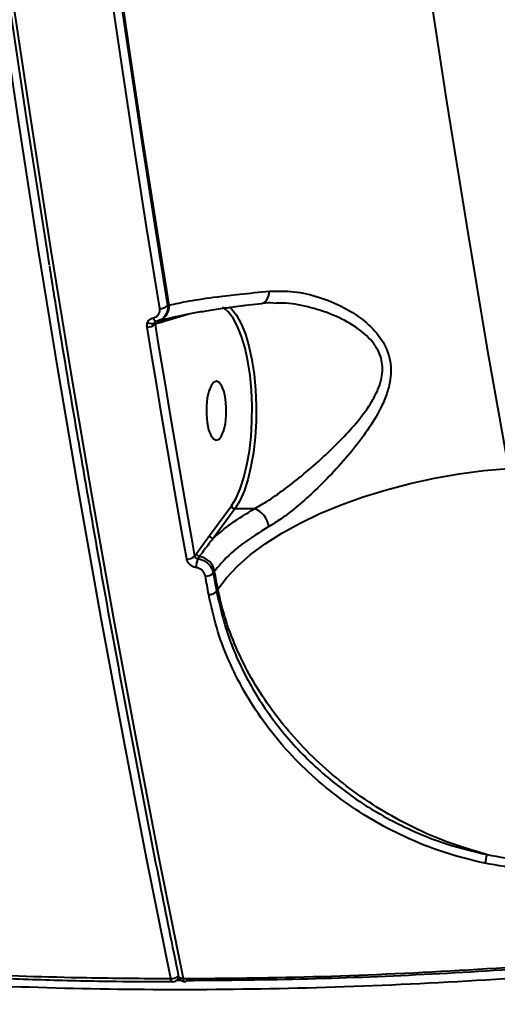
# Model space of a CAD drawing. Units: millimetres. Extents: x -611 to 14820, y -4509 to 11359.
# Drawn here: x 6491 to 6564, y 1971 to 2121 of the extents above; entities that cross this region are included whole.
import ezdxf

# ---------------------------------------------------------------- set-up
doc = ezdxf.new("R2010")
doc.units = ezdxf.units.MM
doc.layers.add('DiKom', color=7, linetype='Continuous')
doc.styles.add('style1', font='arial.ttf', dxfattribs={"width": 0.8})
doc.dimstyles.new('1-50', dxfattribs={"dimtxt": 400, "dimasz": 200, "dimexe": 100, "dimexo": 0, "dimgap": 200, "dimtad": 1, "dimtxsty": 'style1', "dimcen": 200, "dimclrd": 7, "dimclre": 7, "dimclrt": 7, "dimadec": 1, "dimazin": 2, "dimtfac": 1, "dimtmove": 0, "dimatfit": 2, "dimfxl": 0, "dimlwd": 25, "dimlwe": 18, "dimarcsym": 0})

# ---------------------------------------------------------------- blocks, each defined once
blk = doc.blocks.new('*D3')
at = {"layer": 'Defpoints', "color": 0, "linetype": 'Continuous', "transparency": 16777216}
for p in [(4162.32, 6927.5), (6719.89, -1159.93), (13164, -1159.93)]:
    blk.add_point(p, dxfattribs=at)
at = {"layer": 'DiKom', "color": 7, "linetype": 'Continuous', "lineweight": 18, "transparency": 16777216}
for p, q in [((4162.32, 6927.5), (13264, 6927.5)), ((6719.89, -1159.93), (13264, -1159.93))]:
    blk.add_line(p, q, dxfattribs=at)
at = {"layer": 'DiKom', "color": 7, "linetype": 'Continuous', "lineweight": 25, "transparency": 16777216}
blk.add_line((13164, 6527.5), (13164, -759.93), dxfattribs=at)
at = {"layer": 'DiKom', "color": 7, "linetype": 'Continuous', "transparency": 16777216}
for points in [[(13097.33, 6527.5), (13230.67, 6527.5), (13164, 6927.5)], [(13097.33, -759.93), (13230.67, -759.93), (13164, -1159.93)]]:
    blk.add_solid(points, dxfattribs=at)
at = {"layer": 'DiKom', "color": 7, "linetype": 'Continuous', "lineweight": 40, "transparency": 16777216, "insert": (12573.09, 3110.5), "char_height": 400, "attachment_point": 5, "rotation": 90, "style": 'style1'}
blk.add_mtext('{\\fArial|b1|i0|c204|p34;\\H2.5x;8100}', dxfattribs=at)
blk = doc.blocks.new('*D4')
at = {"layer": 'Defpoints', "color": 0, "linetype": 'Continuous', "transparency": 16777216}
for p in [(1388.65, 3070.72), (9900.04, 2718.23), (9900.04, -2749.5)]:
    blk.add_point(p, dxfattribs=at)
at = {"layer": 'DiKom', "color": 7, "linetype": 'Continuous', "lineweight": 18, "transparency": 16777216}
for p, q in [((1388.65, 3070.72), (1388.65, -2849.5)), ((9900.04, 2718.23), (9900.04, -2849.5))]:
    blk.add_line(p, q, dxfattribs=at)
at = {"layer": 'DiKom', "color": 7, "linetype": 'Continuous', "lineweight": 25, "transparency": 16777216}
blk.add_line((1788.65, -2749.5), (9500.04, -2749.5), dxfattribs=at)
at = {"layer": 'DiKom', "color": 7, "linetype": 'Continuous', "transparency": 16777216}
for points in [[(1788.65, -2682.83), (1788.65, -2816.17), (1388.65, -2749.5)], [(9500.04, -2682.83), (9500.04, -2816.17), (9900.04, -2749.5)]]:
    blk.add_solid(points, dxfattribs=at)
at = {"layer": 'DiKom', "color": 7, "linetype": 'Continuous', "lineweight": 40, "transparency": 16777216, "insert": (3798, -2209.68), "char_height": 400, "attachment_point": 5, "style": 'style1'}
blk.add_mtext('{\\fArial|b1|i0|c204|p34;\\H2.25x;8500}', dxfattribs=at)
blk = doc.blocks.new('*D5')
at = {"layer": 'Defpoints', "color": 0, "transparency": 16777216}
for p in [(4162.32, 8426.46), (7128.32, -3022.65), (14720.5, -3022.65)]:
    blk.add_point(p, dxfattribs=at)
at = {"layer": 'DiKom', "color": 7, "lineweight": 18, "transparency": 16777216}
for p, q in [((4162.32, 8426.46), (14820.5, 8426.46)), ((7128.32, -3022.65), (14820.5, -3022.65))]:
    blk.add_line(p, q, dxfattribs=at)
at = {"layer": 'DiKom', "color": 7, "lineweight": 25, "transparency": 16777216}
blk.add_line((14720.5, 8026.46), (14720.5, -2622.65), dxfattribs=at)
at = {"layer": 'DiKom', "color": 7, "transparency": 16777216}
for points in [[(14653.83, 8026.46), (14787.17, 8026.46), (14720.5, 8426.46)], [(14653.83, -2622.65), (14787.17, -2622.65), (14720.5, -3022.65)]]:
    blk.add_solid(points, dxfattribs=at)
at = {"layer": 'DiKom', "color": 7, "lineweight": 200, "transparency": 16777216, "insert": (14180.98, 3110.5), "char_height": 400, "attachment_point": 5, "rotation": 90, "style": 'style1'}
blk.add_mtext('{\\fArial|b1|i0|c204|p34;\\H2.25x;11500}', dxfattribs=at)
blk = doc.blocks.new('*D6')
at = {"layer": 'Defpoints', "color": 0, "transparency": 16777216}
for p in [(-611.35, 2561), (11400.04, 1986.5), (11400.04, -4409)]:
    blk.add_point(p, dxfattribs=at)
at = {"layer": 'DiKom', "color": 7, "lineweight": 18, "transparency": 16777216}
for p, q in [((-611.35, 2561), (-611.35, -4509)), ((11400.04, 1986.5), (11400.04, -4509))]:
    blk.add_line(p, q, dxfattribs=at)
at = {"layer": 'DiKom', "color": 7, "lineweight": 25, "transparency": 16777216}
blk.add_line((-211.35, -4409), (11000.04, -4409), dxfattribs=at)
at = {"layer": 'DiKom', "color": 7, "transparency": 16777216}
for points in [[(-211.35, -4342.33), (-211.35, -4475.67), (-611.35, -4409)], [(11000.04, -4342.33), (11000.04, -4475.67), (11400.04, -4409)]]:
    blk.add_solid(points, dxfattribs=at)
at = {"layer": 'DiKom', "color": 7, "lineweight": 200, "transparency": 16777216, "insert": (3927.5, -3869.48), "char_height": 400, "attachment_point": 5, "style": 'style1'}
blk.add_mtext('{\\fArial|b1|i0|c204|p34;\\H2.25x;12000}', dxfattribs=at)

msp = doc.modelspace()

# ---------------------------------------------------------------- linework, layer by layer
at = {"layer": 'DiKom', "color": 7, "linetype": 'Continuous', "lineweight": 40}
for p, q in [((6513.454, 2081.525), (6514.079, 2077.666)), ((6514.079, 2077.666), (6514.317, 2077.74)), ((6525.984, 2077.718), (6528.499, 2078.013)), ((6517.468, 2076.436), (6514.421, 2075.487)), ((6512.158, 2074.825), (6512.546, 2072.465)), ((6512.37, 2075.265), (6512.323, 2075.249)), ((6512.618, 2075.356), (6512.37, 2075.265)), ((6512.414, 2075.281), (6512.449, 2075.289)), ((6512.449, 2075.289), (6512.748, 2075.375)), ((6512.628, 2075.328), (6512.711, 2075.353)), ((6512.711, 2075.353), (6512.795, 2075.381)), ((6520.497, 2042.569), (6523.831, 2047.099)), ((6524.373, 2046.645), (6521.039, 2042.116)), ((6527.336, 2046.645), (6524.373, 2046.645)), ((6518.485, 2039.789), (6520.497, 2042.569)), ((6517.725, 2042.14), (6518.209, 2039.414)), ((6518.209, 2039.414), (6518.485, 2039.789)), ((6518.947, 2039.342), (6518.706, 2039.014)), ((6521.26, 2037.106), (6521.055, 2036.828)), ((6521.564, 2033.996), (6521.758, 2034.336)), ((6515.719, 1974.908), (6515.796, 1975.044)), ((6515.452, 1974.627), (6516.113, 1974.629))]:
    msp.add_line(p, q, dxfattribs=at)
at = {"layer": 'DiKom', "color": 7, "linetype": 'Continuous', "lineweight": 40, "flags": 128}
for points in [[(6524.207, 2430.843), (6524.361, 2427.742), (6525.459, 2407.135), (6526.682, 2386.588), (6528.031, 2366.108), (6529.504, 2345.703), (6531.102, 2325.377), (6532.823, 2305.138), (6534.668, 2284.991), (6536.636, 2264.945), (6538.725, 2245.004), (6540.936, 2225.176), (6543.268, 2205.466), (6545.72, 2185.88), (6548.29, 2166.426), (6550.979, 2147.11), (6553.786, 2127.936), (6556.709, 2108.912), (6559.748, 2090.044), (6562.902, 2071.337), (6566.169, 2052.798)], [(6514.555, 1974.889), (6510.905, 1993.038), (6507.364, 2011.369), (6503.932, 2029.879), (6500.611, 2048.56), (6497.402, 2067.407), (6494.306, 2086.414), (6491.323, 2105.577), (6488.454, 2124.888), (6485.701, 2144.342), (6483.064, 2163.933), (6480.544, 2183.655), (6478.142, 2203.503), (6475.858, 2223.469), (6473.694, 2243.549)], [(6475.578, 2243.549), (6477.742, 2223.469), (6480.026, 2203.503), (6482.428, 2183.655), (6484.948, 2163.933), (6487.585, 2144.342), (6490.338, 2124.888), (6493.207, 2105.577), (6496.19, 2086.414), (6499.286, 2067.407), (6502.495, 2048.56), (6505.816, 2029.879), (6509.248, 2011.369), (6512.789, 1993.038), (6516.439, 1974.889)], [(6514.317, 2077.74), (6512.314, 2090.219), (6510.36, 2102.763), (6508.454, 2115.372), (6506.598, 2128.044), (6504.792, 2140.777), (6503.036, 2153.569), (6501.329, 2166.419), (6499.673, 2179.325)], [(6512.869, 2077.237), (6510.869, 2089.701), (6508.918, 2102.231), (6507.015, 2114.825), (6505.162, 2127.482), (6503.358, 2140.199), (6501.604, 2152.976), (6499.9, 2165.81), (6498.245, 2178.7)], [(6499.606, 2177.946), (6501.12, 2166.166), (6502.823, 2153.343), (6504.576, 2140.577), (6506.379, 2127.87), (6508.23, 2115.224), (6510.131, 2102.64), (6512.081, 2090.12), (6513.454, 2081.525)], [(6496.035, 2083.85), (6495.558, 2086.837), (6492.577, 2105.983), (6489.711, 2125.278), (6486.96, 2144.716), (6484.813, 2160.593)], [(6528.497, 2078.022), (6528.53, 2078.028), (6528.771, 2078.112), (6528.996, 2078.266), (6529.197, 2078.487), (6529.369, 2078.766), (6529.505, 2079.097), (6529.603, 2079.469), (6529.659, 2079.871)], [(6522.891, 2077.103), (6522.559, 2077.321), (6522.394, 2077.406)], [(6523.831, 2047.099), (6524.538, 2048.252), (6525.179, 2049.697), (6525.74, 2051.403), (6526.209, 2053.332), (6526.575, 2055.442), (6526.831, 2057.687), (6526.971, 2060.018), (6526.991, 2062.384), (6526.893, 2064.733), (6526.676, 2067.013), (6526.347, 2069.175), (6525.913, 2071.172), (6525.382, 2072.959), (6524.768, 2074.499), (6524.082, 2075.756), (6523.34, 2076.704), (6522.891, 2077.103)], [(6523.482, 2077.526), (6523.867, 2077.175), (6524.632, 2076.198), (6525.339, 2074.901), (6525.973, 2073.314), (6526.52, 2071.471), (6526.968, 2069.412), (6527.307, 2067.182), (6527.53, 2064.83), (6527.632, 2062.408), (6527.611, 2059.969), (6527.467, 2057.565), (6527.203, 2055.25), (6526.825, 2053.074), (6526.342, 2051.084), (6525.763, 2049.325), (6525.102, 2047.834), (6524.373, 2046.645)], [(6512.37, 2075.265), (6512.313, 2075.26), (6512.253, 2075.278), (6512.191, 2075.319), (6512.129, 2075.381), (6512.067, 2075.465), (6512.009, 2075.566), (6511.954, 2075.684), (6511.905, 2075.815)], [(6516.998, 2038.953), (6516.22, 2043.351), (6515.447, 2047.758), (6514.681, 2052.175), (6513.921, 2056.6), (6513.167, 2061.035), (6512.42, 2065.479), (6511.678, 2069.931), (6510.943, 2074.393)], [(6512.546, 2072.465), (6512.893, 2070.367), (6513.634, 2065.918), (6514.381, 2061.478), (6515.134, 2057.047), (6515.893, 2052.625), (6516.659, 2048.212), (6517.431, 2043.808), (6517.725, 2042.14)], [(6521.114, 2065.945), (6520.713, 2065.431), (6520.378, 2064.607), (6520.135, 2063.54), (6520.006, 2062.316), (6519.999, 2061.036), (6520.116, 2059.801), (6520.347, 2058.714), (6520.674, 2057.86), (6521.07, 2057.311), (6521.502, 2057.109), (6521.937, 2057.273), (6522.338, 2057.787), (6522.673, 2058.611), (6522.916, 2059.678), (6523.046, 2060.901), (6523.052, 2062.182), (6522.935, 2063.416), (6522.704, 2064.504), (6522.377, 2065.357), (6521.981, 2065.907), (6521.549, 2066.108), (6521.114, 2065.945)], [(6521.758, 2034.336), (6523.084, 2036.114), (6524.74, 2037.876), (6526.713, 2039.605), (6528.982, 2041.286), (6531.529, 2042.904), (6534.329, 2044.444), (6537.357, 2045.892), (6540.586, 2047.234), (6543.986, 2048.459), (6547.526, 2049.555), (6551.174, 2050.512), (6554.896, 2051.321), (6558.659, 2051.976), (6562.428, 2052.47), (6566.169, 2052.798)], [(6520.36, 2033.53), (6520.296, 2033.884), (6520.233, 2034.239), (6520.169, 2034.593), (6520.105, 2034.947), (6520.042, 2035.301), (6519.978, 2035.656), (6519.915, 2036.01), (6519.851, 2036.365)], [(6521.055, 2036.828), (6521.119, 2036.474), (6521.182, 2036.12), (6521.246, 2035.766), (6521.309, 2035.412), (6521.373, 2035.058), (6521.437, 2034.704), (6521.5, 2034.35), (6521.564, 2033.996)], [(6521.758, 2034.336), (6521.695, 2034.682), (6521.633, 2035.029), (6521.571, 2035.375), (6521.509, 2035.721), (6521.447, 2036.067), (6521.385, 2036.414), (6521.322, 2036.76), (6521.26, 2037.106)], [(6514.855, 1974.403), (6514.832, 1974.404), (6514.766, 1974.433), (6514.702, 1974.499), (6514.645, 1974.6), (6514.595, 1974.731), (6514.555, 1974.889)], [(6515.785, 1975.074), (6515.729, 1974.927), (6515.719, 1974.908)], [(6516.439, 1974.889), (6516.26, 1974.898), (6516.1, 1974.927), (6515.965, 1974.975), (6515.858, 1975.039), (6515.786, 1975.117), (6515.75, 1975.202)], [(6516.439, 1974.889), (6516.478, 1974.731), (6516.528, 1974.6), (6516.585, 1974.499), (6516.648, 1974.433), (6516.714, 1974.404), (6516.731, 1974.403)]]:
    msp.add_lwpolyline(points, dxfattribs=at)
at = {"layer": 'DiKom', "color": 7, "linetype": 'Continuous', "lineweight": 40}
for centre, radius, start, end in [((6511.958, 2077.592), 2.363, 290.73045, 3.6095), ((6512.949, 2078.93), 1.696, 267.29265, 311.79101), ((6514.916, 2075.509), 0.496, 140.59867, 182.56791), ((6511.027, 2076.083), 1.693, 267.16489, 311.96396), ((6511.602, 2076.147), 1.228, 240.76852, 295.06668), ((6512.533, 2074.846), 0.452, 107.6046, 155.24108), ((6524.38, 2047.204), 0.559, 190.87457, 269.28283), ((6526.211, 2043.488), 3.351, 7.18399, 70.39253), ((6521.046, 2042.675), 0.559, 190.88491, 269.27869), ((6517.076, 2040.567), 1.616, 267.23675, 314.48202), ((6519.035, 2039.895), 0.56, 190.90924, 261.04272), ((6518.511, 2036.576), 2.801, 10.92473, 81.02423), ((6521.559, 2037.713), 3.135, 155.4845, 181.01291), ((6519.925, 2037.971), 1.608, 267.38344, 314.7007), ((6520.433, 2035.131), 1.602, 267.38812, 314.90002), ((6571.794, 1991.108), 9.304, 163.13654, 171.43327), ((6514.648, 1976.405), 1.519, 266.48297, 318.72848), ((6514.85, 1975.403), 1, 269.925, 330.35073), ((6516.73, 1975.403), 1, 191.59181, 270.07489), ((6516.697, 1974.623), 0.223, 278.85888, 339.63264)]:
    msp.add_arc(centre, radius, start, end, dxfattribs=at)
for points, knots in [([(6516.439, 1974.889), (6520.757, 1974.917), (6532.391, 1974.995), (6551.634, 1975.67), (6574.163, 1977.078), (6597.117, 1979.17), (6620.423, 1981.957), (6644.009, 1985.45), (6667.356, 1989.571), (6690.389, 1994.29), (6713.043, 1999.567), (6735.686, 2005.488), (6758.238, 2012.059), (6780.615, 2019.273), (6802.327, 2026.971), (6823.313, 2035.116), (6843.532, 2043.66), (6863.313, 2052.744), (6882.568, 2062.357), (6901.214, 2072.479), (6918.634, 2082.765), (6934.828, 2093.157), (6949.822, 2103.6), (6964.058, 2114.388), (6977.457, 2125.5), (6989.957, 2136.906), (7001.442, 2148.515), (7011.856, 2160.294), (7021.16, 2172.207), (7029.375, 2184.295), (7036.41, 2196.52), (7042.263, 2208.848), (7046.613, 2220.987), (7049.047, 2229.161), (7049.678, 2233.2), (7049.7, 2233.343)], [0, 0, 0, 0, 0.0185356, 0.0499377, 0.0813639, 0.1127659, 0.1450801, 0.1774207, 0.2097349, 0.2411369, 0.2725631, 0.3039652, 0.3362794, 0.3686198, 0.4009341, 0.4323361, 0.4637624, 0.4951644, 0.5274786, 0.5598191, 0.5921333, 0.6224048, 0.6526976, 0.6829691, 0.7140547, 0.7451637, 0.7762491, 0.8076513, 0.8390775, 0.8704797, 0.9027941, 0.9351346, 0.9674489, 0.998851, 1, 1, 1, 1]), ([(7048.859, 2226.348), (7048.226, 2224.021), (7046.52, 2217.75), (7042.702, 2207.453), (7037.112, 2195.48), (7030.218, 2183.37), (7022.013, 2171.163), (7012.487, 2158.9), (7001.851, 2146.851), (6990.168, 2135.051), (6977.522, 2123.531), (6963.707, 2112.104), (6948.721, 2100.813), (6932.59, 2089.704), (6915.666, 2079.018), (6898.029, 2068.785), (6879.767, 2059.019), (6860.585, 2049.562), (6840.509, 2040.461), (6819.59, 2031.757), (6798.537, 2023.736), (6777.457, 2016.392), (6756.446, 2009.703), (6734.91, 2003.469), (6712.897, 1997.731), (6690.469, 1992.517), (6667.809, 1987.879), (6644.984, 1983.842), (6622.064, 1980.422), (6598.974, 1977.614), (6575.789, 1975.457), (6552.589, 1973.973), (6529.884, 1973.195), (6507.742, 1973.109), (6486.213, 1973.686), (6464.95, 1974.937), (6444.033, 1976.882), (6423.565, 1979.546), (6405.11, 1982.621), (6393.783, 1985.04), (6388.773, 1986.11)], [0, 0, 0, 0, 0.0156515, 0.0421674, 0.0687038, 0.0952198, 0.122506, 0.1498144, 0.1771005, 0.2036165, 0.230153, 0.2566689, 0.283955, 0.3112635, 0.3385496, 0.3650656, 0.391602, 0.418118, 0.4454041, 0.4727126, 0.4999987, 0.52556, 0.5511395, 0.5767008, 0.6029494, 0.6292179, 0.6554666, 0.6819826, 0.7085191, 0.7350351, 0.7623214, 0.7896299, 0.8169161, 0.8434321, 0.8699685, 0.8964846, 0.9237709, 0.9510793, 0.9783655, 1, 1, 1, 1]), ([(7001.034, 2148.308), (7000.868, 2148.119), (6997.329, 2144.101), (6989.379, 2136.355), (6977.18, 2125.114), (6963.85, 2114.06), (6949.611, 2103.224), (6934.48, 2092.657), (6918.302, 2082.261), (6901.041, 2072.071), (6882.708, 2062.113), (6863.581, 2052.543), (6843.752, 2043.404), (6823.312, 2034.738), (6802.318, 2026.579), (6780.795, 2018.948), (6758.79, 2011.85), (6736.375, 2005.301), (6713.655, 1999.33), (6690.735, 1993.967), (6669.141, 1989.533), (6648.949, 1985.912), (6630.191, 1982.972), (6611.45, 1980.459), (6592.555, 1978.356), (6573.538, 1976.686), (6554.447, 1975.478), (6535.523, 1974.709), (6523.109, 1974.6), (6516.906, 1974.546)], [0, 0, 0, 0, 0.0019425, 0.0413, 0.0807724, 0.1203034, 0.1598345, 0.1993068, 0.2386642, 0.2795277, 0.3205201, 0.3615779, 0.4026359, 0.4436281, 0.4844917, 0.5253551, 0.5663474, 0.6074053, 0.6484632, 0.6894555, 0.730319, 0.7634301, 0.7965756, 0.829721, 0.8628322, 0.8971052, 0.9314161, 0.965727, 1, 1, 1, 1]), ([(6990.321, 2118.697), (6988.528, 2116.409), (6983.823, 2110.404), (6974.981, 2100.775), (6963.947, 2089.851), (6951.958, 2079.197), (6939.132, 2068.838), (6925.535, 2058.799), (6910.949, 2048.917), (6895.382, 2039.232), (6878.866, 2029.783), (6861.761, 2020.776), (6844.138, 2012.231), (6826.08, 2004.157), (6807.296, 1996.425), (6787.823, 1989.077), (6767.713, 1982.146), (6747.397, 1975.782), (6726.948, 1969.993), (6706.441, 1964.774), (6685.556, 1960.043), (6664.349, 1955.838), (6642.888, 1952.184), (6621.626, 1949.158), (6600.631, 1946.757), (6579.962, 1944.963), (6559.304, 1943.747), (6538.729, 1943.139), (6518.31, 1943.15), (6499.891, 1943.749), (6483.375, 1944.734), (6473.655, 1945.636), (6468.791, 1946.087)], [0, 0, 0, 0, 0.0213228, 0.0559646, 0.0906346, 0.1252762, 0.1589413, 0.1926322, 0.2262974, 0.2609395, 0.2956095, 0.3302517, 0.3639413, 0.3976567, 0.4313464, 0.4660119, 0.5007054, 0.535371, 0.569116, 0.6028868, 0.6366318, 0.6713525, 0.7061012, 0.7408219, 0.7746512, 0.8085064, 0.8423357, 0.8771408, 0.9119739, 0.9467791, 0.9733646, 1, 1, 1, 1]), ([(6496, 2083.703), (6496.42, 2081.07), (6497.78, 2072.53), (6499.815, 2060.355), (6501.471, 2050.875), (6502.113, 2047.198)], [0, 0, 0, 0, 0.2143319, 0.6952913, 1, 1, 1, 1]), ([(6529.659, 2079.871), (6530.894, 2079.898), (6533.404, 2079.952), (6537.266, 2079.048), (6541.065, 2077.491), (6544.38, 2075.326), (6546.559, 2072.982), (6547.672, 2070.901), (6548.293, 2068.754), (6548.227, 2066.353), (6547.536, 2063.926), (6546.429, 2061.434), (6544.671, 2058.576), (6542.248, 2055.395), (6539.525, 2052.304), (6536.746, 2049.506), (6534.016, 2047.071), (6531.628, 2045.198), (6530.164, 2044.294), (6529.536, 2043.907)], [0, 0, 0, 0, 0.0747584, 0.1519086, 0.2273914, 0.3051772, 0.3688493, 0.4010401, 0.4343288, 0.4904569, 0.5278007, 0.5660848, 0.6301027, 0.6957663, 0.7637292, 0.8332237, 0.892827, 0.9540608, 1, 1, 1, 1]), ([(6514.317, 2077.74), (6515.273, 2077.955), (6517.213, 2078.391), (6521.075, 2078.955), (6525.236, 2079.454), (6528.106, 2079.725), (6529.659, 2079.871)], [0, 0, 0, 0, 0.2848577, 0.5777473, 0.7715654, 1, 1, 1, 1]), ([(6511.905, 2075.815), (6512.049, 2075.856), (6512.336, 2075.938), (6512.659, 2076.234), (6512.86, 2076.624), (6512.903, 2076.979), (6512.875, 2077.187), (6512.869, 2077.237)], [0, 0, 0, 0, 0.2249835, 0.4495925, 0.6803137, 0.9238207, 1, 1, 1, 1]), ([(6514.079, 2077.666), (6514.086, 2077.582), (6514.114, 2077.23), (6514.014, 2076.625), (6513.646, 2075.971), (6513.162, 2075.52), (6512.772, 2075.402), (6512.618, 2075.356)], [0, 0, 0, 0, 0.0815199, 0.3431174, 0.5934852, 0.8399397, 1, 1, 1, 1]), ([(6512.807, 2075.352), (6512.918, 2075.388), (6513.368, 2075.533), (6514.459, 2075.811), (6516.088, 2076.178), (6518.052, 2076.557), (6520.292, 2076.938), (6522.812, 2077.31), (6524.723, 2077.571), (6525.847, 2077.702), (6525.984, 2077.718)], [0, 0, 0, 0, 0.0472012, 0.1923931, 0.3444737, 0.500726, 0.6592605, 0.8187077, 0.9778128, 1, 1, 1, 1]), ([(6527.336, 2046.645), (6527.968, 2047.003), (6529.428, 2047.831), (6531.857, 2049.524), (6534.641, 2051.689), (6537.547, 2054.195), (6540.374, 2056.9), (6542.961, 2059.716), (6544.847, 2062.202), (6546.09, 2064.42), (6546.884, 2066.524), (6547.064, 2069.03), (6546.284, 2070.871), (6545.066, 2072.595), (6543.148, 2074.343), (6539.818, 2076.167), (6536.024, 2077.427), (6532.749, 2078.086), (6530.85, 2078.035), (6530.204, 2078.017)], [0, 0, 0, 0, 0.0484835, 0.1120576, 0.1773068, 0.2499752, 0.3241311, 0.3913803, 0.4599989, 0.4975499, 0.5359982, 0.5903173, 0.6439764, 0.6536696, 0.717717, 0.7968035, 0.8785244, 0.9587058, 1, 1, 1, 1]), ([(6528.485, 2078.038), (6528.539, 2078.048), (6529.09, 2078.148), (6529.681, 2078.132), (6530.213, 2078.119)], [0, 0, 0, 0, 0.0986594, 1, 1, 1, 1]), ([(6511.003, 2075.076), (6511.054, 2075.183), (6511.166, 2075.416), (6511.476, 2075.691), (6511.762, 2075.773), (6511.905, 2075.815)], [0, 0, 0, 0, 0.2985986, 0.6490681, 1, 1, 1, 1]), ([(6514.421, 2075.487), (6514.319, 2075.456), (6513.566, 2075.227), (6512.811, 2075.011), (6512.158, 2074.825)], [0, 0, 0, 0, 0.1343783, 1, 1, 1, 1]), ([(6510.943, 2074.393), (6510.934, 2074.461), (6510.904, 2074.696), (6510.962, 2074.918), (6511.003, 2075.076)], [0, 0, 0, 0, 0.2879474, 1, 1, 1, 1]), ([(6512.123, 2075.035), (6512.122, 2074.986), (6512.121, 2074.916), (6512.15, 2074.846), (6512.158, 2074.825)], [0, 0, 0, 0, 0.70544573, 1, 1, 1, 1]), ([(6512.323, 2075.249), (6512.301, 2075.243), (6512.271, 2075.235), (6512.209, 2075.197), (6512.147, 2075.135), (6512.131, 2075.068), (6512.123, 2075.035)], [0, 0, 0, 0, 0.1670612, 0.2336816, 0.6294457, 1, 1, 1, 1]), ([(6243.879, 2068.235), (6244.319, 2067.576), (6245.853, 2065.281), (6248.79, 2061.449), (6252.68, 2056.745), (6256.874, 2052.153), (6261.352, 2047.665), (6266.119, 2043.281), (6271.176, 2039.001), (6276.525, 2034.824), (6282.169, 2030.747), (6288.102, 2026.775), (6294.302, 2022.923), (6300.746, 2019.207), (6307.417, 2015.637), (6314.312, 2012.213), (6321.433, 2008.933), (6328.782, 2005.795), (6336.362, 2002.799), (6344.173, 1999.944), (6352.219, 1997.228), (6360.501, 1994.651), (6369.023, 1992.213), (6377.783, 1989.914), (6386.755, 1987.761), (6395.904, 1985.763), (6405.198, 1983.928), (6414.63, 1982.256), (6424.201, 1980.747), (6433.916, 1979.399), (6443.779, 1978.211), (6453.79, 1977.183), (6463.954, 1976.315), (6474.272, 1975.607), (6484.749, 1975.057), (6495.389, 1974.671), (6505.426, 1974.445), (6511.959, 1974.423), (6514.855, 1974.414)], [0, 0, 0, 0, 0.0113642, 0.0396369, 0.0678558, 0.0960526, 0.124259, 0.1524966, 0.180796, 0.2091882, 0.2377045, 0.2663758, 0.2951096, 0.32372, 0.3521936, 0.380562, 0.4088574, 0.4371115, 0.4653562, 0.4936194, 0.5219261, 0.5503086, 0.5787986, 0.6074282, 0.6361693, 0.66484, 0.6933507, 0.7217435, 0.7500516, 0.7783069, 0.8065419, 0.8347881, 0.8630674, 0.8914123, 0.9198548, 0.9484271, 0.9771421, 1, 1, 1, 1]), ([(6243.899, 2068.551), (6245.157, 2066.684), (6248.641, 2061.516), (6255.758, 2053.382), (6265.158, 2044.164), (6275.917, 2035.354), (6287.723, 2027.122), (6300.532, 2019.49), (6314.252, 2012.456), (6329.108, 2005.907), (6345.096, 1999.886), (6362.187, 1994.429), (6379.251, 1989.858), (6396.088, 1986.078), (6412.533, 1982.992), (6429.563, 1980.38), (6447.141, 1978.258), (6465.075, 1976.646), (6483.273, 1975.55), (6499.744, 1974.987), (6510.269, 1974.917), (6514.555, 1974.889)], [0, 0, 0, 0, 0.0324515, 0.0898525, 0.1489207, 0.2080371, 0.2671055, 0.3245063, 0.3819515, 0.4393524, 0.4984207, 0.5575371, 0.6166053, 0.6665644, 0.7165817, 0.7665992, 0.8170904, 0.8675819, 0.9167944, 0.9661184, 1, 1, 1, 1]), ([(6502.113, 2047.198), (6502.482, 2045.067), (6503.856, 2037.12), (6506.335, 2023.506), (6509.551, 2006.365), (6512.689, 1990.261), (6514.789, 1979.93), (6515.75, 1975.202)], [0, 0, 0, 0, 0.087036, 0.3245417, 0.5620496, 0.7995585, 1, 1, 1, 1]), ([(6521.039, 2042.116), (6521.93, 2042.886), (6523.726, 2044.44), (6526.126, 2045.906), (6527.336, 2046.645)], [0, 0, 0, 0, 0.4956402, 1, 1, 1, 1]), ([(6529.536, 2043.907), (6528.14, 2043.039), (6525.308, 2041.277), (6522.737, 2038.955), (6521.617, 2037.553), (6521.26, 2037.106)], [0, 0, 0, 0, 0.3984796, 0.8085164, 1, 1, 1, 1]), ([(6521.039, 2042.116), (6520.928, 2041.975), (6520.374, 2041.269), (6519.676, 2040.33), (6519.104, 2039.554), (6518.947, 2039.342)], [0, 0, 0, 0, 0.15365099, 0.768309, 1, 1, 1, 1]), ([(6518.209, 2039.414), (6518.224, 2039.366), (6518.256, 2039.271), (6518.368, 2039.147), (6518.513, 2039.057), (6518.633, 2039.022), (6518.697, 2039.015), (6518.706, 2039.014)], [0, 0, 0, 0, 0.24026424, 0.48119658, 0.72227203, 0.96291837, 1, 1, 1, 1]), ([(6518.424, 2037.658), (6518.399, 2037.661), (6518.211, 2037.69), (6517.861, 2037.811), (6517.444, 2038.107), (6517.126, 2038.503), (6517.041, 2038.803), (6516.998, 2038.953)], [0, 0, 0, 0, 0.0372982, 0.2782485, 0.51905, 0.7595512, 1, 1, 1, 1]), ([(6518.706, 2039.014), (6518.747, 2039.007), (6519.058, 2038.957), (6519.635, 2038.751), (6520.324, 2038.249), (6520.848, 2037.583), (6520.986, 2037.08), (6521.055, 2036.828)], [0, 0, 0, 0, 0.0370976, 0.277972, 0.5187698, 0.7593425, 1, 1, 1, 1]), ([(6519.851, 2036.365), (6519.808, 2036.515), (6519.723, 2036.814), (6519.404, 2037.209), (6518.986, 2037.505), (6518.637, 2037.625), (6518.449, 2037.654), (6518.424, 2037.658)], [0, 0, 0, 0, 0.2404892, 0.4810025, 0.7218792, 0.9629023, 1, 1, 1, 1]), ([(6562.593, 1992.494), (6560.489, 1993.004), (6556.282, 1994.023), (6550.477, 1996.357), (6545.194, 1999.134), (6540.46, 2002.272), (6536.086, 2005.844), (6532.143, 2009.82), (6528.668, 2014.132), (6525.7, 2018.718), (6523.312, 2023.526), (6521.454, 2028.48), (6520.724, 2031.849), (6520.36, 2033.53)], [0, 0, 0, 0, 0.100969, 0.2019358, 0.2903379, 0.3790224, 0.4674236, 0.5561134, 0.6450891, 0.7337803, 0.8224246, 0.9113527, 1, 1, 1, 1]), ([(6521.564, 2033.996), (6522.125, 2031.557), (6522.974, 2027.862), (6524.996, 2023.058), (6527.402, 2018.378), (6530.433, 2013.926), (6534.003, 2009.82), (6537.911, 2005.979), (6542.29, 2002.564), (6547.034, 1999.662), (6551.427, 1997.425), (6556.694, 1995.301), (6560.813, 1994.308), (6562.889, 1993.808)], [0, 0, 0, 0, 0.1312184, 0.1987852, 0.2663515, 0.3975682, 0.4651568, 0.5327453, 0.6634792, 0.7308149, 0.7981506, 0.8982448, 1, 1, 1, 1]), ([(6562.889, 1993.808), (6560.825, 1994.416), (6556.696, 1995.632), (6551.039, 1998.175), (6545.934, 2001.069), (6541.396, 2004.226), (6537.19, 2007.76), (6533.381, 2011.644), (6530.006, 2015.818), (6527.106, 2020.227), (6524.749, 2024.825), (6522.891, 2029.545), (6522.135, 2032.741), (6521.758, 2034.336)], [0, 0, 0, 0, 0.1033749, 0.2067505, 0.2946066, 0.3827356, 0.4705918, 0.5587485, 0.6471807, 0.7353377, 0.8234657, 0.9118707, 1, 1, 1, 1]), ([(6562.889, 1993.808), (6564.793, 1993.467), (6568.629, 1992.78), (6572.488, 1992.728), (6574.431, 1992.701)], [0, 0, 0, 0, 0.4964815, 1, 1, 1, 1]), ([(6574.391, 1991.366), (6572.433, 1991.392), (6568.489, 1991.443), (6564.567, 1992.142), (6562.593, 1992.494)], [0, 0, 0, 0, 0.4964934, 1, 1, 1, 1])]:
    msp.add_open_spline(points, degree=3, knots=knots, dxfattribs=at)

# ---------------------------------------------------------------- dimensions: what is measured, and where the dimension line sits
at = {"layer": 'DiKom', "color": 3, "lineweight": 200}
dim = msp.add_linear_dim(base=(14720.5, -3022.653), p1=(4162.319, 8426.459), p2=(7128.322, -3022.653), angle=90, text='{\\fArial|b1|i0|c204|p34;\\H2.25x;11500}', dimstyle='1-50', override={"dimasz": 400, "dimgap": 80}, dxfattribs=at)
dim.commit()
dim.dimension.update_dxf_attribs({"geometry": '*D5', "text_midpoint": (14720.5, 3110.5), "dimtype": 160})
at = {"layer": 'DiKom', "color": 7, "linetype": 'Continuous', "lineweight": 40}
dim = msp.add_linear_dim(base=(13164, -1159.928), p1=(4162.319, 6927.504), p2=(6719.885, -1159.928), angle=90, text='{\\fArial|b1|i0|c204|p34;\\H2.5x;8100}', dimstyle='1-50', override={"dimasz": 400, "dimgap": 80}, dxfattribs=at)
dim.commit()
dim.dimension.update_dxf_attribs({"geometry": '*D3', "text_midpoint": (13164, 3110.5), "dimtype": 160})
dim = msp.add_linear_dim(base=(9900.039, -2749.5), p1=(1388.648, 3070.724), p2=(9900.039, 2718.226), text='{\\fArial|b1|i0|c204|p34;\\H2.25x;8500}', dimstyle='1-50', override={"dimasz": 400, "dimgap": 80}, dxfattribs=at)
dim.commit()
dim.dimension.update_dxf_attribs({"geometry": '*D4', "text_midpoint": (3798, -2749.5), "dimtype": 160})
at = {"layer": 'DiKom', "color": 3, "lineweight": 200}
dim = msp.add_linear_dim(base=(11400.039, -4409), p1=(-611.351, 2561), p2=(11400.039, 1986.5), text='{\\fArial|b1|i0|c204|p34;\\H2.25x;12000}', dimstyle='1-50', override={"dimasz": 400, "dimgap": 80}, dxfattribs=at)
dim.commit()
dim.dimension.update_dxf_attribs({"geometry": '*D6', "text_midpoint": (3927.5, -4409), "dimtype": 160})

doc.saveas('drawing.dxf')
